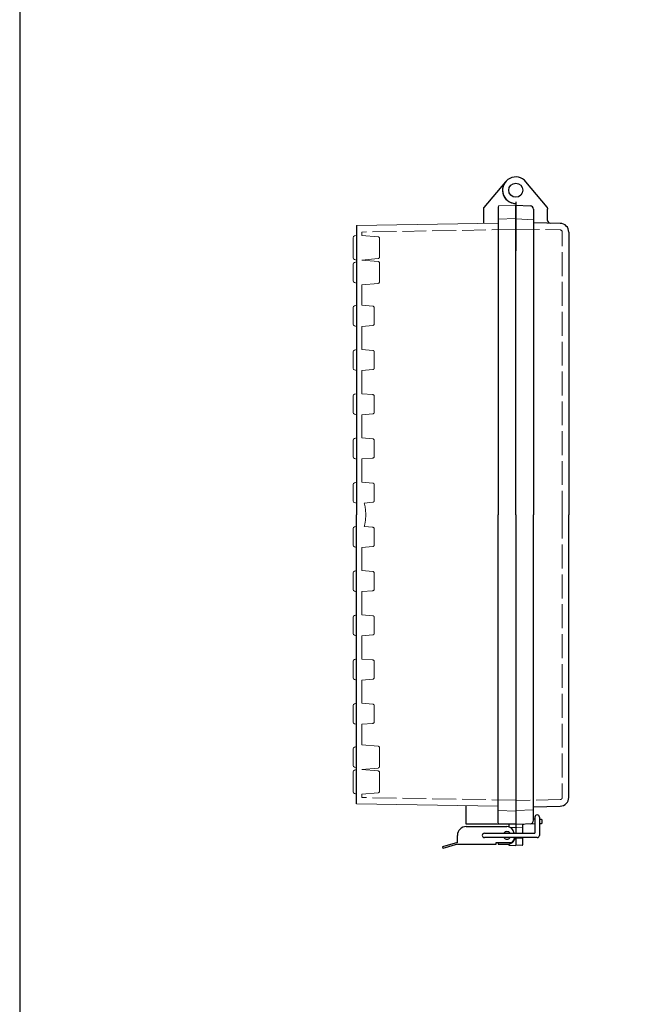
# Model space of a CAD drawing. Units: millimetres. Extents: x 0 to 4080, y 0 to 1400.
# Drawn here: x 0 to 349, y 369 to 926 of the extents above; entities that cross this region are included whole.
import ezdxf

# ---------------------------------------------------------------- set-up
doc = ezdxf.new("R2010")
doc.units = ezdxf.units.MM
doc.header["$LTSCALE"] = 4.5
doc.linetypes.add('AM_ISO02W050x2', pattern=[3.75, 3, -0.75])
for name, color, linetype, lineweight in [('ﾄｯﾌﾟｶﾊﾞｰ', 7, 'Continuous', 25), ('ﾄｯﾌﾟｶﾊﾞｰ0', 7, 'AM_ISO02W050x2', 13), ('ﾎﾞﾃﾞｨｰ', 2, 'Continuous', 25), ('ﾎﾞﾃﾞｨｰ0', 2, 'AM_ISO02W050x2', 13), ('ﾗｯﾁ', 3, 'Continuous', 25), ('ﾗｯﾁ金具', 6, 'Continuous', 25)]:
    doc.layers.add(name, color=color, linetype=linetype, lineweight=lineweight)

# ---------------------------------------------------------------- blocks, each defined once
blk = doc.blocks.new('TK-A3')
blk.add_lwpolyline([(0, 0), (403, 0), (403, 280), (0, 280)], close=True)

msp = doc.modelspace()

# ---------------------------------------------------------------- linework, layer by layer
at = {"layer": 'ﾄｯﾌﾟｶﾊﾞｰ'}
for p, q in [((298.32, 820.25), (286.29, 834.57)), ((280.55, 823.25), (280.55, 813.5)), ((280.55, 821.25), (288.62, 820.97)), ((290.55, 818.97), (290.55, 646.25)), ((298.55, 819.6), (298.55, 819.01)), ((298.55, 812.61), (298.55, 819.01)), ((305.64, 811.01), (290.55, 811.28)), ((310.55, 806.01), (310.55, 646.25)), ((290.55, 473.53), (290.55, 646.25)), ((310.55, 486.49), (310.55, 646.25)), ((280.55, 479), (280.55, 466.25)), ((290.55, 481.22), (305.64, 481.49)), ((291.4, 474.07), (290.55, 474.1)), ((295.07, 473.94), (293.9, 473.98)), ((295.55, 472.26), (295.55, 473.44)), ((280.55, 471.25), (291.4, 471.63)), ((284.55, 466.25), (284.55, 470.91)), ((293.9, 471.72), (295.07, 471.76)), ((280.55, 463.75), (280.55, 459.25)), ((284.55, 459.87), (284.55, 463.75)), ((284.07, 459.37), (280.55, 459.25))]:
    msp.add_line(p, q, dxfattribs=at)
for centre, radius, start, end in [((280.55, 829.75), 7.5, 40, 270), ((288.55, 818.97), 2, 0, 88), ((297.55, 819.6), 1, 0, 40), ((300.05, 812.61), 1.5, 180, 269), ((305.55, 806.01), 5, 0, 89), ((305.55, 486.49), 5, 271, 0), ((288.55, 473.53), 2, 272, 0), ((295.05, 473.44), 0.5, 0, 88), ((295.05, 472.26), 0.5, 272, 0), ((284.05, 459.87), 0.5, 272, 0)]:
    msp.add_arc(centre, radius, start, end, dxfattribs=at)
msp.add_open_spline([(284.55, 470.91), (284.55, 470.99), (284.57, 471.06), (284.63, 471.18), (284.67, 471.24), (284.71, 471.28), (284.76, 471.32), (284.81, 471.35), (284.91, 471.39), (284.96, 471.4), (285.01, 471.41)], degree=3, knots=[0, 0, 0, 0, 0.1170018, 0.1170018, 0.2340036, 0.2340036, 0.2340036, 0.3510054, 0.3510054, 0.4517295, 0.4517295, 0.4517295, 0.4517295], dxfattribs=at)
at = {"layer": 'ﾄｯﾌﾟｶﾊﾞｰ0'}
for p, q in [((280.55, 807.75), (305.57, 807.31)), ((306.85, 646.25), (306.85, 806.01)), ((306.85, 646.25), (306.85, 486.49)), ((305.57, 485.19), (280.55, 484.75))]:
    msp.add_line(p, q, dxfattribs=at)
at = {"layer": 'ﾄｯﾌﾟｶﾊﾞｰ0', "ltscale": 0.25}
for p, q in [((284.55, 469.64), (280.55, 469.5)), ((284.55, 463.36), (280.55, 463.5))]:
    msp.add_line(p, q, dxfattribs=at)
at = {"layer": 'ﾄｯﾌﾟｶﾊﾞｰ0'}
for centre, start, end in [((305.55, 806.01), 0, 89), ((305.55, 486.49), 271, 0)]:
    msp.add_arc(centre, 1.3, start, end, dxfattribs=at)
at = {"layer": 'ﾎﾞﾃﾞｨｰ'}
for p, q in [((274.8, 834.57), (262.55, 819.97)), ((262.55, 810.94), (262.55, 819.97)), ((270.55, 820.42), (270.55, 646.25)), ((280.55, 821.25), (280.55, 795.5)), ((280.55, 646.25), (280.55, 821.25)), ((190.55, 809.75), (190.55, 646.25)), ((190.55, 482.75), (190.55, 646.25)), ((270.55, 472.08), (270.55, 646.25)), ((280.55, 646.25), (280.55, 471.25)), ((252.55, 471.25), (252.55, 481.72)), ((280.55, 471.25), (252.55, 471.25)), ((276.55, 471.25), (276.55, 469.87)), ((280.55, 471.25), (280.55, 466.25)), ((280.55, 463.75), (280.55, 459.25)), ((276.55, 460.1), (276.55, 459.87)), ((277.03, 459.37), (280.55, 459.25))]:
    msp.add_line(p, q, dxfattribs=at)
at = {"layer": 'ﾎﾞﾃﾞｨｰ', "lineweight": 0}
for p, q in [((280.55, 821.25), (271.03, 820.92)), ((280.55, 821.25), (280.55, 795.5)), ((280.55, 821.25), (280.55, 646.25)), ((280.55, 646.25), (280.55, 821.25)), ((280.55, 813.8), (270.55, 813.45)), ((280.55, 813.5), (290.55, 812.98)), ((290.55, 812.98), (290.55, 646.25)), ((270.55, 811.08), (190.55, 809.75)), ((188.55, 791.58), (188.55, 802.92)), ((190.55, 804.22), (189.29, 803.88)), ((190.55, 790.28), (189.29, 790.62)), ((188.55, 787.92), (188.55, 783.25)), ((189.29, 788.89), (190.55, 789.22)), ((188.55, 778.58), (188.55, 783.25)), ((189.29, 777.62), (190.55, 777.28)), ((188.55, 763.42), (188.55, 758.75)), ((189.29, 764.39), (190.55, 764.72)), ((188.55, 754.08), (188.55, 758.75)), ((189.29, 753.12), (190.55, 752.78)), ((188.55, 738.42), (188.55, 733.75)), ((189.29, 739.39), (190.55, 739.72)), ((188.55, 729.08), (188.55, 733.75)), ((189.29, 728.12), (190.55, 727.78)), ((188.55, 713.42), (188.55, 708.75)), ((189.29, 714.39), (190.55, 714.72)), ((188.55, 704.08), (188.55, 708.75)), ((189.29, 703.12), (190.55, 702.78)), ((188.55, 688.42), (188.55, 683.75)), ((189.29, 689.39), (190.55, 689.72)), ((188.55, 679.08), (188.55, 683.75)), ((189.29, 678.12), (190.55, 677.78)), ((188.55, 663.42), (188.55, 658.75)), ((189.29, 664.39), (190.55, 664.72)), ((188.55, 654.08), (188.55, 658.75)), ((189.29, 653.12), (190.55, 652.78)), ((280.55, 471.25), (280.55, 646.25)), ((280.55, 646.25), (280.55, 471.25)), ((290.55, 479.53), (290.55, 646.25)), ((188.55, 638.42), (188.55, 633.75)), ((189.29, 639.39), (190.55, 639.72)), ((188.55, 629.08), (188.55, 633.75)), ((189.29, 628.12), (190.55, 627.78)), ((188.55, 613.42), (188.55, 608.75)), ((189.29, 614.39), (190.55, 614.72)), ((188.55, 604.08), (188.55, 608.75)), ((189.29, 603.12), (190.55, 602.78)), ((188.55, 588.42), (188.55, 583.75)), ((189.29, 589.39), (190.55, 589.72)), ((188.55, 579.08), (188.55, 583.75)), ((189.29, 578.12), (190.55, 577.78)), ((188.55, 563.42), (188.55, 558.75)), ((189.29, 564.39), (190.55, 564.72)), ((188.55, 554.08), (188.55, 558.75)), ((189.29, 553.12), (190.55, 552.78)), ((188.55, 538.42), (188.55, 533.75)), ((189.29, 539.39), (190.55, 539.72)), ((188.55, 529.08), (188.55, 533.75)), ((189.29, 528.12), (190.55, 527.78)), ((188.55, 513.92), (188.55, 509.25)), ((189.29, 514.89), (190.55, 515.22)), ((188.55, 504.58), (188.55, 509.25)), ((189.29, 503.62), (190.55, 503.28)), ((190.55, 502.22), (189.29, 501.88)), ((188.55, 489.58), (188.55, 500.92)), ((190.55, 488.28), (189.29, 488.62)), ((270.55, 481.42), (190.55, 482.75)), ((280.55, 478.7), (270.55, 479.05)), ((280.55, 479), (290.55, 479.53)), ((280.55, 471.25), (280.55, 476.75)), ((280.55, 471.25), (271.03, 471.58))]:
    msp.add_line(p, q, dxfattribs=at)
at = {"layer": 'ﾎﾞﾃﾞｨｰ'}
msp.add_circle((280.55, 829.75), 4, dxfattribs=at)
for centre, radius, start, end in [((280.55, 829.75), 7.5, 140, 270), ((277.05, 459.87), 0.5, 180, 268)]:
    msp.add_arc(centre, radius, start, end, dxfattribs=at)
at = {"layer": 'ﾎﾞﾃﾞｨｰ', "lineweight": 0}
for centre, radius, start, end in [((271.05, 820.42), 0.498, 92, 180), ((189.54, 802.92), 0.995, 105, 180), ((189.54, 791.58), 0.995, 180, 255), ((189.54, 787.92), 0.995, 105, 180), ((189.54, 778.58), 0.995, 180, 255), ((189.54, 763.42), 0.995, 105, 180), ((189.54, 754.08), 0.995, 180, 255), ((189.54, 738.42), 0.995, 105, 180), ((189.54, 729.08), 0.995, 180, 255), ((189.54, 713.42), 0.995, 105, 180), ((189.54, 704.08), 0.995, 180, 255), ((189.54, 688.42), 0.995, 105, 180), ((189.54, 679.08), 0.995, 180, 255), ((189.54, 663.42), 0.995, 105, 180), ((189.54, 654.08), 0.995, 180, 255), ((189.54, 638.42), 0.995, 105, 180), ((189.54, 629.08), 0.995, 180, 255), ((189.54, 613.42), 0.995, 105, 180), ((189.54, 604.08), 0.995, 180, 255), ((189.54, 588.42), 0.995, 105, 180), ((189.54, 579.08), 0.995, 180, 255), ((189.54, 563.42), 0.995, 105, 180), ((189.54, 554.08), 0.995, 180, 255), ((189.54, 538.42), 0.995, 105, 180), ((189.54, 529.08), 0.995, 180, 255), ((189.54, 513.92), 0.995, 105, 180), ((189.54, 504.58), 0.995, 180, 255), ((189.54, 500.92), 0.995, 105, 180), ((189.54, 489.58), 0.995, 180, 255)]:
    msp.add_arc(centre, radius, start, end, dxfattribs=at)
msp.add_ellipse((271.05, 472.08), major_axis=(0.352, 0.352), ratio=1, start_param=2.356194, end_param=3.892084, dxfattribs=at)
at = {"layer": 'ﾎﾞﾃﾞｨｰ0', "lineweight": 0}
for p, q in [((280.55, 807.55), (193.55, 806.1)), ((202.64, 803.41), (193.55, 804.21)), ((202.64, 791.09), (193.55, 790.29)), ((202.64, 789.41), (193.55, 790.21)), ((202.64, 777.09), (193.55, 776.29)), ((199.64, 764.18), (193.55, 764.71)), ((199.64, 753.32), (193.55, 752.79)), ((199.64, 739.18), (193.55, 739.71)), ((199.64, 728.32), (193.55, 727.79)), ((199.64, 714.18), (193.55, 714.71)), ((199.64, 703.32), (193.55, 702.79)), ((199.64, 689.18), (193.55, 689.71)), ((199.64, 678.32), (193.55, 677.79)), ((199.64, 664.18), (193.55, 664.71)), ((199.64, 653.32), (194.88, 652.91)), ((199.64, 639.18), (194.88, 639.6)), ((199.64, 628.32), (193.55, 627.79)), ((199.64, 614.18), (193.55, 614.71)), ((199.64, 603.32), (193.55, 602.79)), ((199.64, 589.18), (193.55, 589.71)), ((199.64, 578.32), (193.55, 577.79)), ((199.64, 564.18), (193.55, 564.71)), ((199.64, 553.32), (193.55, 552.79)), ((199.64, 539.18), (193.55, 539.71)), ((199.64, 528.32), (193.55, 527.79)), ((202.64, 515.41), (193.55, 516.21)), ((202.64, 503.09), (193.55, 502.29)), ((202.64, 501.41), (193.55, 502.21)), ((202.64, 489.09), (193.55, 488.29)), ((280.55, 484.95), (193.55, 486.4))]:
    msp.add_line(p, q, dxfattribs=at)
at = {"layer": 'ﾎﾞﾃﾞｨｰ0'}
for p, q in [((193.55, 804.21), (193.55, 806.1)), ((203.55, 792.09), (203.55, 802.42)), ((193.55, 790.21), (193.55, 790.29)), ((203.55, 778.09), (203.55, 788.42)), ((193.55, 764.71), (193.55, 776.29)), ((200.55, 754.32), (200.55, 763.18)), ((193.55, 739.71), (193.55, 752.79)), ((200.55, 729.32), (200.55, 738.18)), ((193.55, 714.71), (193.55, 727.79)), ((200.55, 704.32), (200.55, 713.18)), ((193.55, 689.71), (193.55, 702.79)), ((200.55, 679.32), (200.55, 688.18)), ((193.55, 664.71), (193.55, 677.79)), ((200.55, 654.32), (200.55, 663.18)), ((200.55, 629.32), (200.55, 638.18)), ((193.55, 614.71), (193.55, 627.79)), ((200.55, 604.32), (200.55, 613.18)), ((193.55, 589.71), (193.55, 602.79)), ((200.55, 579.32), (200.55, 588.18)), ((193.55, 564.71), (193.55, 577.79)), ((200.55, 554.32), (200.55, 563.18)), ((193.55, 539.71), (193.55, 552.79)), ((200.55, 529.32), (200.55, 538.18)), ((193.55, 516.21), (193.55, 527.79)), ((203.55, 514.42), (203.55, 504.09)), ((193.55, 502.21), (193.55, 502.29)), ((203.55, 500.42), (203.55, 490.09)), ((193.55, 486.4), (193.55, 488.29)), ((280.55, 469.5), (277.49, 469.5)), ((280.55, 463.5), (280.32, 463.5))]:
    msp.add_line(p, q, dxfattribs=at)
for centre, radius, start, end in [((202.55, 802.42), 1, 0, 85), ((202.55, 792.09), 1, 275, 0), ((202.55, 788.42), 1, 0, 85), ((202.55, 778.09), 1, 275, 0), ((199.55, 763.18), 1, 0, 85), ((199.55, 754.32), 1, 275, 0), ((199.55, 738.18), 1, 0, 85), ((199.55, 729.32), 1, 275, 0), ((199.55, 713.18), 1, 0, 85), ((199.55, 704.32), 1, 275, 0), ((199.55, 688.18), 1, 0, 85), ((199.55, 679.32), 1, 275, 0), ((199.55, 663.18), 1, 0, 85), ((168.35, 646.25), 27.35, 360, 14.0844), ((199.55, 654.32), 1, 275, 0), ((168.35, 646.25), 27.35, 345.9157, 0), ((199.55, 638.18), 1, 0, 85), ((199.55, 629.32), 1, 275, 0), ((199.55, 613.18), 1, 0, 85), ((199.55, 604.32), 1, 275, 0), ((199.55, 588.18), 1, 0, 85), ((199.55, 579.32), 1, 275, 0), ((199.55, 563.18), 1, 0, 85), ((199.55, 554.32), 1, 275, 0), ((199.55, 538.18), 1, 0, 85), ((199.55, 529.32), 1, 275, 0), ((202.55, 504.09), 1, 275, 0), ((202.55, 490.09), 1, 275, 0)]:
    msp.add_arc(centre, radius, start, end, dxfattribs=at)
at = {"layer": 'ﾎﾞﾃﾞｨｰ0', "lineweight": 0}
for centre in [(202.55, 514.42), (202.55, 500.42)]:
    msp.add_arc(centre, 1, 0, 85, dxfattribs=at)
at = {"layer": 'ﾗｯﾁ'}
for p, q in [((270.55, 461), (270.55, 460)), ((270.55, 460), (275.55, 460))]:
    msp.add_line(p, q, dxfattribs=at)
msp.add_arc((275.55, 465), 5, 270, 345.5225, dxfattribs=at)
at = {"layer": 'ﾗｯﾁ金具'}
for p, q in [((291.4, 475.28), (291.4, 466.25)), ((293.9, 475.28), (293.9, 465)), ((252.55, 470), (275.55, 470)), ((247.55, 461), (247.55, 465)), ((262.8, 466.25), (291.4, 466.25)), ((292.65, 463.75), (262.8, 463.75)), ((279.55, 463.75), (279.55, 463)), ((247.55, 461), (239.05, 458.5)), ((239.05, 458.5), (239.32, 457.58)), ((247.55, 460), (239.32, 457.58)), ((247.55, 460), (269.55, 460)), ((269.55, 461), (277.55, 461)), ((269.55, 460), (269.55, 461))]:
    msp.add_line(p, q, dxfattribs=at)
for centre, radius, start, end in [((292.65, 475.28), 1.25, 0, 180), ((252.55, 465), 5, 90, 180), ((275.55, 466), 4, 3.5833, 90), ((262.8, 465), 1.25, 90, 270), ((275.55, 465), 2.15, 35.5487, 144.4513), ((275.55, 465), 2.15, 215.5487, 324.4513), ((277.55, 463), 2, 270, 0), ((292.65, 465), 1.25, 270, 0)]:
    msp.add_arc(centre, radius, start, end, dxfattribs=at)

# ---------------------------------------------------------------- block references
at = {"lineweight": 0, "xscale": 5, "yscale": 5, "zscale": 5}
msp.add_blockref('TK-A3', (0, 0), dxfattribs=at)

doc.saveas('drawing.dxf')
